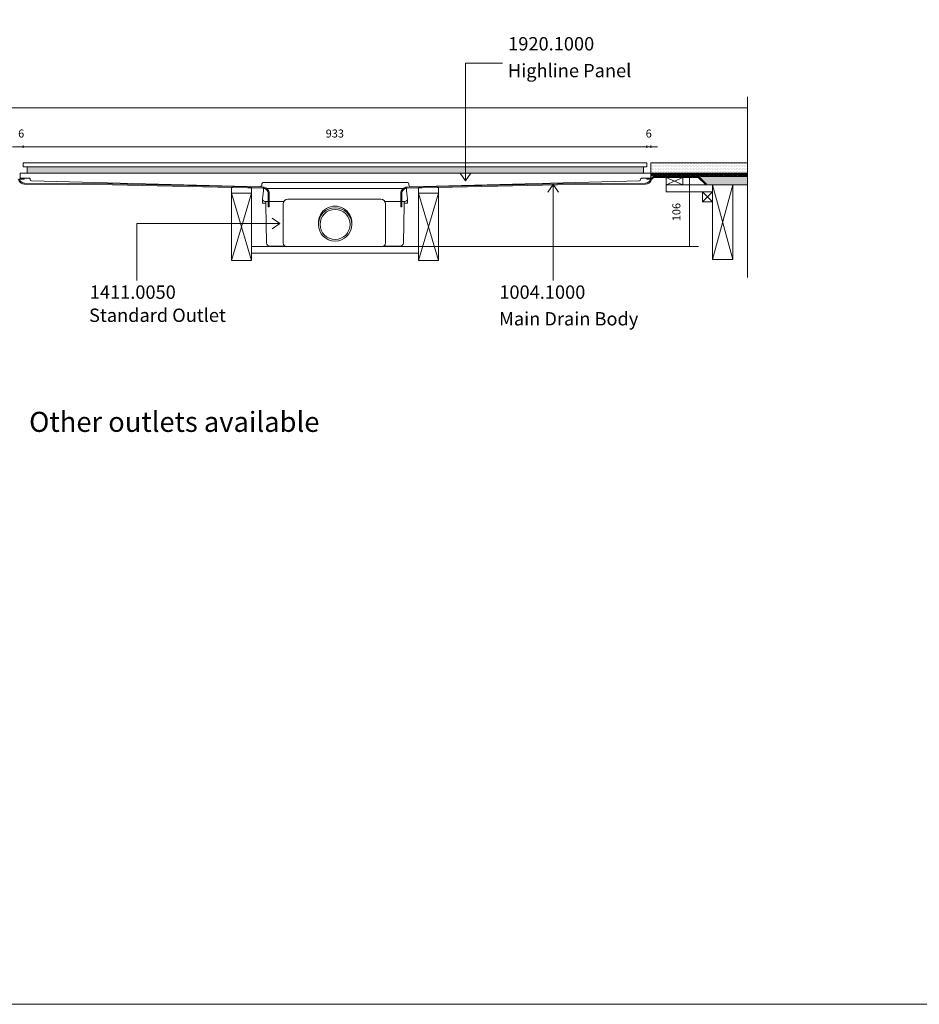
# Model space of a CAD drawing. Units: millimetres. Extents: x 5 to 2105, y 4 to 1488.
# Drawn here: x 382 to 1055, y 4 to 740 of the extents above; entities that cross this region are included whole.
import ezdxf

# ---------------------------------------------------------------- set-up
doc = ezdxf.new("R2010")
doc.units = ezdxf.units.MM
for name, color, linetype in [('PDF_0', 7, 'Continuous'), ('PDF_A52-A--', 7, 'Continuous'), ('PDF_Dimensions', 7, 'Continuous'), ('PDF_hatch', 7, 'Continuous'), ('PDF_Text', 7, 'Continuous')]:
    doc.layers.add(name, color=color, linetype=linetype)
doc.layers.add('PDF_A52-S--', color=7, linetype='Continuous', true_color=0x005f7f)
doc.layers.add('PDF_A52-S-H', color=7, linetype='Continuous', true_color=0x005f7f)
doc.styles.add('PDF Arial', font='arial.ttf')
doc.styles.add('PDF Calibri', font='calibri.ttf')
doc.styles.add('PDF Calibri Bold', font='calibrib.ttf')

msp = doc.modelspace()

# ---------------------------------------------------------------- linework, layer by layer
at = {"layer": 'PDF_0', "lineweight": 15}
for points in [[(2105.14, 1488.48), (2105.14, 3.55), (5.2, 3.55), (5.2, 1488.48)], [(384.79, 633.09), (851.27, 633.09), (851.27, 630.11), (384.79, 630.11)], [(387.77, 630.11), (387.77, 625.48), (848.88, 625.48), (848.88, 630.11)], [(851.22, 621.54), (852.23, 621.54), (853.19, 621.54), (854.2, 621.54), (854.2, 620.8), (853.19, 620.8), (852.23, 620.8), (851.22, 620.8)], [(865.74, 616.7), (878.25, 616.7), (878.25, 622.24), (865.74, 622.24)], [(893.04, 603.99), (900.54, 603.99), (900.54, 611.49), (893.04, 611.49)], [(900.54, 616.7), (915.54, 616.7), (915.54, 560.84), (900.54, 560.84)], [(555.52, 610.53), (540.52, 610.53), (540.52, 559.94), (555.52, 559.94)], [(680.49, 610.53), (695.5, 610.53), (695.5, 559.94), (680.49, 559.94)]]:
    msp.add_lwpolyline(points, close=True, dxfattribs=at)
at = {"layer": 'PDF_0', "lineweight": 5}
for points in [[(743.38, 707.68), (715.66, 707.68), (715.66, 619.63), (711.62, 625.48)], [(715.66, 619.63), (719.65, 625.48)], [(781.31, 545.09), (781.31, 617.02), (777.27, 611.17)], [(781.31, 617.02), (785.3, 611.17)], [(469.76, 545.09), (469.76, 587.76), (576.8, 587.76), (570.95, 591.8)], [(576.8, 587.76), (570.95, 583.77)]]:
    msp.add_lwpolyline(points, dxfattribs=at)
at = {"layer": 'PDF_0', "lineweight": 15}
for points in [[(926.66, 682.51), (926.66, 547.27)], [(309.41, 674.27), (926.66, 674.27)], [(926.66, 623.46), (854.25, 623.46), (854.25, 633.09), (926.66, 633.09)], [(382.45, 621.54), (383.46, 621.54), (384.48, 621.54), (385.49, 621.54), (385.49, 620.8), (384.48, 620.8), (383.46, 620.8), (382.45, 620.8), (382.45, 621.54), (382.45, 622.02), (382.45, 625.48), (854.2, 625.48), (854.2, 622.02), (854.2, 621.54)], [(854.25, 625.48), (926.66, 625.48)], [(854.25, 623.73), (855.53, 623.73), (855.53, 624.47), (856.54, 624.47), (856.54, 623.73), (859.04, 623.73), (859.04, 624.47), (860.05, 624.47), (860.05, 623.73), (862.5, 623.73), (862.5, 624.47), (863.51, 624.47), (863.51, 623.73), (866.01, 623.73), (866.01, 624.47), (867.02, 624.47), (867.02, 623.73), (869.52, 623.73), (869.52, 624.47), (870.53, 624.47), (870.53, 623.73), (873.03, 623.73), (873.03, 624.47), (874.04, 624.47), (874.04, 623.73), (876.54, 623.73), (876.54, 624.47), (877.5, 624.47), (877.5, 623.73), (880, 623.73), (880, 624.47), (881.01, 624.47), (881.01, 623.73), (883.51, 623.73), (883.51, 624.47), (884.52, 624.47), (884.52, 623.73), (887.02, 623.73), (887.02, 624.47), (888.04, 624.47), (888.04, 623.73), (890.54, 623.73), (890.54, 624.47), (891.55, 624.47), (891.55, 623.73), (894.05, 623.73), (894.05, 624.47), (895, 624.47), (895, 623.73), (897.51, 623.73), (897.51, 624.47), (898.52, 624.47), (898.52, 623.73), (901.02, 623.73), (901.02, 624.47), (902.03, 624.47), (902.03, 623.73), (904.53, 623.73), (904.53, 624.47), (905.54, 624.47), (905.54, 623.73), (908.04, 623.73), (908.04, 624.47), (909.05, 624.47), (909.05, 623.73), (911.55, 623.73), (911.55, 624.47), (912.51, 624.47), (912.51, 623.73), (915.01, 623.73), (915.01, 624.47), (916.02, 624.47), (916.02, 623.73), (918.52, 623.73), (918.52, 624.47), (919.53, 624.47), (919.53, 623.73), (922.03, 623.73), (922.03, 624.47), (923.04, 624.47), (923.04, 623.73), (925.54, 623.73), (925.54, 624.47), (926.5, 624.47), (926.5, 623.73), (926.66, 623.73)], [(856.65, 623.46), (856.65, 622.87)], [(864.15, 623.46), (864.15, 622.98)], [(865.74, 622.24), (878.25, 616.7)], [(878.25, 622.24), (865.74, 616.7), (900.54, 616.7), (900.54, 611.49), (865.74, 611.49), (865.74, 616.7)], [(871.65, 623.46), (871.65, 622.98)], [(879.15, 623.46), (879.15, 622.98)], [(886.65, 623.46), (886.65, 622.98)], [(891.39, 622.98), (926.66, 622.98)], [(894.15, 623.46), (894.15, 622.98)], [(901.65, 623.46), (901.65, 622.98)], [(909.16, 623.46), (909.16, 622.98)], [(916.66, 623.46), (916.66, 622.98)], [(924.16, 623.46), (924.16, 622.98)], [(555.52, 559.94), (540.52, 610.53), (540.52, 614.68), (555.57, 614.36), (555.52, 610.53), (540.52, 559.94)], [(680.49, 559.94), (695.5, 610.53), (695.5, 614.68), (680.49, 614.36), (680.49, 610.53), (695.5, 559.94)], [(893.04, 611.49), (900.54, 603.99)], [(900.54, 611.49), (893.04, 603.99)], [(900.54, 560.84), (915.54, 616.7), (926.66, 616.7)], [(915.54, 560.84), (900.54, 616.7)], [(555.52, 570.52), (680.49, 570.52)], [(555.52, 565.52), (680.49, 565.52)]]:
    msp.add_lwpolyline(points, dxfattribs=at)
for points in [[(385.49, 621.54), (389.5, 621.54, -0.414223), (389.96, 621.01), (389.96, 620.59, 0.406546), (390.97, 619.63)], [(390.91, 619.58), (561.8, 615.11, 0.421905), (563.34, 616.6), (563.34, 617.5, -0.414195), (564.35, 618.46), (672.35, 618.46, -0.414195), (673.31, 617.5), (673.31, 616.6, 0.421905), (674.92, 615.11)], [(674.85, 615.11), (845.74, 619.63, 0.406556), (846.7, 620.59), (846.75, 621.04, -0.414242), (847.23, 621.54), (851.22, 621.54)]]:
    msp.add_lwpolyline(points, format="xyb", dxfattribs=at)
at = {"layer": 'PDF_0', "transparency": 33554559}
for points in [[(864.15, 623.46), (856.65, 623.46), (864.15, 622.98)], [(856.65, 623.46), (864.15, 622.98), (856.65, 622.98)], [(856.65, 622.98), (856.65, 622.93), (857.12, 622.93)], [(856.65, 622.98), (857.6, 622.98), (857.12, 622.93)], [(856.65, 622.93), (857.12, 622.93), (856.65, 622.87)], [(879.15, 623.46), (871.65, 623.46), (879.15, 622.98)], [(871.65, 623.46), (879.15, 622.98), (871.65, 622.98)], [(894.15, 623.46), (886.65, 623.46), (894.15, 622.98)], [(886.65, 623.46), (894.15, 622.98), (886.65, 622.98)], [(909.16, 623.46), (901.65, 623.46), (909.16, 622.98)], [(901.65, 623.46), (909.16, 622.98), (901.65, 622.98)], [(924.16, 623.46), (916.66, 623.46), (924.16, 622.98)], [(916.66, 623.46), (924.16, 622.98), (916.66, 622.98)]]:
    msp.add_solid(points, dxfattribs=at)
at = {"layer": 'PDF_0', "color": 9, "true_color": 0xc6c7ca, "transparency": 33554559}
for points in [[(926.66, 622.98), (890.16, 622.98), (926.66, 617.24)], [(890.16, 622.98), (926.66, 617.24), (895.91, 617.24)], [(895.91, 617.24), (926.66, 616.7), (895.38, 616.7)], [(926.66, 617.24), (895.91, 617.24), (926.66, 616.7)]]:
    msp.add_solid(points, dxfattribs=at)
at = {"layer": 'PDF_A52-A--', "lineweight": 15}
for points in [[(669.64, 604.25), (669.64, 602.82), (672.14, 602.82), (672.25, 605.8), (672.3, 606.12), (671.45, 612.13), (671.41, 613.68, 0.202109), (671.02, 613.83), (564.99, 613.83, 0.202109), (564.62, 613.67), (564.57, 612.13), (563.71, 606.12), (563.77, 605.8), (563.87, 602.82), (566.37, 602.82)], [(563.75, 605.8, 0.313953), (565.63, 604.25), (579.25, 604.25), (579.78, 604.25)], [(652.24, 605.9), (582.79, 605.9, 0.414209), (579.25, 602.34), (579.3, 573.05, 0.41422), (581.75, 570.52), (653.25, 570.52, 0.41422), (655.75, 573.02), (655.75, 602.34, 0.414209), (652.24, 605.9)], [(672.32, 605.8, -0.314665), (670.33, 604.25), (656.76, 604.25), (655.22, 604.25)], [(566.21, 602.82), (566.21, 601.59), (566.48, 587.44), (566.8, 573.29, 0.408431), (569.3, 570.84), (580.58, 570.84)], [(654.42, 570.84), (666.71, 570.84, 0.408431), (669.21, 573.29), (669.48, 587.44), (669.8, 601.59), (669.8, 602.82)]]:
    msp.add_lwpolyline(points, format="xyb", dxfattribs=at)
msp.add_lwpolyline([(566.37, 602.82), (566.37, 604.25)], close=True, dxfattribs=at)
for radius in [12.48, 11.25]:
    msp.add_circle((618.06, 587.04), radius, dxfattribs=at)
msp.add_arc((618.06, 588.27), 12.48, 357.17076, 182.86782, dxfattribs=at)
at = {"layer": 'PDF_A52-S--', "lineweight": 13}
msp.add_lwpolyline([(381, 620.88, 0.335841), (385.75, 617.24), (451.51, 616.7), (564.09, 614.15), (564.88, 614.04), (565.58, 613.83), (566.27, 613.46), (566.85, 612.93), (567.38, 612.34), (567.7, 611.65), (567.97, 610.9), (568.02, 610.16), (568.02, 600.21), (568.77, 600.21), (568.77, 610.16), (568.66, 611.06), (568.4, 611.97), (567.97, 612.77), (567.44, 613.46), (566.69, 614.04), (565.9, 614.52), (565.04, 614.79), (564.09, 614.89), (451.51, 617.45), (385.75, 617.98, -0.342868), (381.7, 621.18, 0.261933)], format="xyb", dxfattribs=at)
msp.add_lwpolyline([(855.12, 620.88, -0.252967), (857.6, 622.24), (889.84, 622.24), (895.38, 616.7), (895.91, 617.24), (890.16, 622.98), (857.6, 622.98, 0.261935), (854.42, 621.18, -0.342868), (850.26, 617.98), (784.56, 617.45), (671.93, 614.89), (671.02, 614.79), (670.17, 614.52), (669.32, 614.04), (668.63, 613.46), (668.04, 612.77), (667.62, 611.97), (667.35, 611.06), (667.3, 610.16), (667.3, 600.21), (668.04, 600.21), (668.04, 610.16), (668.1, 610.9), (668.31, 611.65), (668.68, 612.34), (669.16, 612.93), (669.75, 613.46), (670.44, 613.83), (671.18, 614.04), (671.98, 614.15), (784.56, 616.7), (850.26, 617.24, 0.335846)], format="xyb", close=True, dxfattribs=at)
at = {"layer": 'PDF_A52-S-H', "lineweight": 13}
msp.add_lwpolyline([(867.13, 622.98), (857.98, 622.98)], dxfattribs=at)
at = {"layer": 'PDF_Dimensions', "lineweight": 13}
for points in [[(376.76, 645.17), (381.76, 645.17), (384.79, 645.17), (389.8, 645.17)], [(851.27, 645.17), (384.79, 645.17)], [(859.25, 645.17), (854.25, 645.17), (851.27, 645.17), (846.27, 645.17)], [(854.25, 644.21), (854.25, 646.18)], [(882.29, 622.98), (884.31, 622.98)], [(883.3, 622.98), (883.3, 570.52)], [(680.49, 570.52), (890, 570.52)], [(882.29, 570.52), (884.31, 570.52)]]:
    msp.add_lwpolyline(points, dxfattribs=at)
for points in [[(384.79, 646.18), (384.79, 644.21)], [(851.27, 646.18), (851.27, 644.21)]]:
    msp.add_lwpolyline(points, close=True, dxfattribs=at)
at = {"layer": 'PDF_hatch', "lineweight": 9}
for points in [[(854.78, 631.28), (854.78, 631.28)], [(854.78, 629.1), (854.78, 629.1)], [(854.78, 626.92), (854.78, 626.92)], [(855.32, 632.4), (855.32, 632.4)], [(855.32, 630.22), (855.32, 630.22)], [(855.32, 628.04), (855.32, 628.04)], [(855.85, 631.28), (855.85, 631.28)], [(855.85, 629.1), (855.85, 629.1)], [(855.85, 626.92), (855.85, 626.92)], [(856.38, 632.4), (856.38, 632.4)], [(856.38, 630.22), (856.38, 630.22)], [(856.38, 628.04), (856.38, 628.04)], [(856.96, 631.28), (856.96, 631.28)], [(856.96, 629.1), (856.96, 629.1)], [(856.96, 626.92), (856.96, 626.92)], [(857.5, 632.4), (857.5, 632.4)], [(857.5, 630.22), (857.5, 630.22)], [(857.5, 628.04), (857.5, 628.04)], [(858.03, 631.28), (858.03, 631.28)], [(858.03, 629.1), (858.03, 629.1)], [(858.03, 626.92), (858.03, 626.92)], [(858.56, 632.4), (858.56, 632.4)], [(858.56, 630.22), (858.56, 630.22)], [(858.56, 628.04), (858.56, 628.04)], [(859.15, 631.28), (859.15, 631.28)], [(859.15, 629.1), (859.15, 629.1)], [(859.15, 626.92), (859.15, 626.92)], [(859.68, 632.4), (859.68, 632.4)], [(859.68, 630.22), (859.68, 630.22)], [(859.68, 628.04), (859.68, 628.04)], [(860.21, 631.28), (860.21, 631.28)], [(860.21, 629.1), (860.21, 629.1)], [(860.21, 626.92), (860.21, 626.92)], [(860.8, 632.4), (860.8, 632.4)], [(860.8, 630.22), (860.8, 630.22)], [(860.8, 628.04), (860.8, 628.04)], [(861.33, 631.28), (861.33, 631.28)], [(861.33, 629.1), (861.33, 629.1)], [(861.33, 626.92), (861.33, 626.92)], [(861.86, 632.4), (861.86, 632.4)], [(861.86, 630.22), (861.86, 630.22)], [(861.86, 628.04), (861.86, 628.04)], [(862.39, 631.28), (862.39, 631.28)], [(862.39, 629.1), (862.39, 629.1)], [(862.39, 626.92), (862.39, 626.92)], [(862.98, 632.4), (862.98, 632.4)], [(862.98, 630.22), (862.98, 630.22)], [(862.98, 628.04), (862.98, 628.04)], [(863.51, 631.28), (863.51, 631.28)], [(863.51, 629.1), (863.51, 629.1)], [(863.51, 626.92), (863.51, 626.92)], [(864.04, 632.4), (864.04, 632.4)], [(864.04, 630.22), (864.04, 630.22)], [(864.04, 628.04), (864.04, 628.04)], [(864.63, 631.28), (864.63, 631.28)], [(864.63, 629.1), (864.63, 629.1)], [(864.63, 626.92), (864.63, 626.92)], [(865.16, 632.4), (865.16, 632.4)], [(865.16, 630.22), (865.16, 630.22)], [(865.16, 628.04), (865.16, 628.04)], [(865.69, 631.28), (865.69, 631.28)], [(865.69, 629.1), (865.69, 629.1)], [(865.69, 626.92), (865.69, 626.92)], [(866.22, 632.4), (866.22, 632.4)], [(866.22, 630.22), (866.22, 630.22)], [(866.22, 628.04), (866.22, 628.04)], [(866.81, 631.28), (866.81, 631.28)], [(866.81, 629.1), (866.81, 629.1)], [(866.81, 626.92), (866.81, 626.92)], [(867.34, 632.4), (867.34, 632.4)], [(867.34, 630.22), (867.34, 630.22)], [(867.34, 628.04), (867.34, 628.04)], [(867.87, 631.28), (867.87, 631.28)], [(867.87, 629.1), (867.87, 629.1)], [(867.87, 626.92), (867.87, 626.92)], [(868.4, 632.4), (868.4, 632.4)], [(868.4, 630.22), (868.4, 630.22)], [(868.4, 628.04), (868.4, 628.04)], [(868.99, 631.28), (868.99, 631.28)], [(868.99, 629.1), (868.99, 629.1)], [(868.99, 626.92), (868.99, 626.92)], [(869.52, 632.4), (869.52, 632.4)], [(869.52, 630.22), (869.52, 630.22)], [(869.52, 628.04), (869.52, 628.04)], [(870.05, 631.28), (870.05, 631.28)], [(870.05, 629.1), (870.05, 629.1)], [(870.05, 626.92), (870.05, 626.92)], [(870.64, 632.4), (870.64, 632.4)], [(870.64, 630.22), (870.64, 630.22)], [(870.64, 628.04), (870.64, 628.04)], [(871.17, 631.28), (871.17, 631.28)], [(871.17, 629.1), (871.17, 629.1)], [(871.17, 626.92), (871.17, 626.92)], [(871.7, 632.4), (871.7, 632.4)], [(871.7, 630.22), (871.7, 630.22)], [(871.7, 628.04), (871.7, 628.04)], [(872.23, 631.28), (872.23, 631.28)], [(872.23, 629.1), (872.23, 629.1)], [(872.23, 626.92), (872.23, 626.92)], [(872.82, 632.4), (872.82, 632.4)], [(872.82, 630.22), (872.82, 630.22)], [(872.82, 628.04), (872.82, 628.04)], [(873.35, 631.28), (873.35, 631.28)], [(873.35, 629.1), (873.35, 629.1)], [(873.35, 626.92), (873.35, 626.92)], [(873.88, 632.4), (873.88, 632.4)], [(873.88, 630.22), (873.88, 630.22)], [(873.88, 628.04), (873.88, 628.04)], [(874.47, 631.28), (874.47, 631.28)], [(874.47, 629.1), (874.47, 629.1)], [(874.47, 626.92), (874.47, 626.92)], [(875, 632.4), (875, 632.4)], [(875, 630.22), (875, 630.22)], [(875, 628.04), (875, 628.04)], [(875.53, 631.28), (875.53, 631.28)], [(875.53, 629.1), (875.53, 629.1)], [(875.53, 626.92), (875.53, 626.92)], [(876.06, 632.4), (876.06, 632.4)], [(876.06, 630.22), (876.06, 630.22)], [(876.06, 628.04), (876.06, 628.04)], [(876.65, 631.28), (876.65, 631.28)], [(876.65, 629.1), (876.65, 629.1)], [(876.65, 626.92), (876.65, 626.92)], [(877.18, 632.4), (877.18, 632.4)], [(877.18, 630.22), (877.18, 630.22)], [(877.18, 628.04), (877.18, 628.04)], [(877.71, 631.28), (877.71, 631.28)], [(877.71, 629.1), (877.71, 629.1)], [(877.71, 626.92), (877.71, 626.92)], [(878.3, 632.4), (878.3, 632.4)], [(878.3, 630.22), (878.3, 630.22)], [(878.3, 628.04), (878.3, 628.04)], [(878.83, 631.28), (878.83, 631.28)], [(878.83, 629.1), (878.83, 629.1)], [(878.83, 626.92), (878.83, 626.92)], [(879.36, 632.4), (879.36, 632.4)], [(879.36, 630.22), (879.36, 630.22)], [(879.36, 628.04), (879.36, 628.04)], [(879.9, 631.28), (879.9, 631.28)], [(879.9, 629.1), (879.9, 629.1)], [(879.9, 626.92), (879.9, 626.92)], [(880.48, 632.4), (880.48, 632.4)], [(880.48, 630.22), (880.48, 630.22)], [(880.48, 628.04), (880.48, 628.04)], [(881.01, 631.28), (881.01, 631.28)], [(881.01, 629.1), (881.01, 629.1)], [(881.01, 626.92), (881.01, 626.92)], [(881.54, 632.4), (881.54, 632.4)], [(881.54, 630.22), (881.54, 630.22)], [(881.54, 628.04), (881.54, 628.04)], [(882.08, 631.28), (882.08, 631.28)], [(882.08, 629.1), (882.08, 629.1)], [(882.08, 626.92), (882.08, 626.92)], [(882.66, 632.4), (882.66, 632.4)], [(882.66, 630.22), (882.66, 630.22)], [(882.66, 628.04), (882.66, 628.04)], [(883.19, 631.28), (883.19, 631.28)], [(883.19, 629.1), (883.19, 629.1)], [(883.19, 626.92), (883.19, 626.92)], [(883.73, 632.4), (883.73, 632.4)], [(883.73, 630.22), (883.73, 630.22)], [(883.73, 628.04), (883.73, 628.04)], [(884.31, 631.28), (884.31, 631.28)], [(884.31, 629.1), (884.31, 629.1)], [(884.31, 626.92), (884.31, 626.92)], [(884.84, 632.4), (884.84, 632.4)], [(884.84, 630.22), (884.84, 630.22)], [(884.84, 628.04), (884.84, 628.04)], [(885.37, 631.28), (885.37, 631.28)], [(885.37, 629.1), (885.37, 629.1)], [(885.37, 626.92), (885.37, 626.92)], [(885.91, 632.4), (885.91, 632.4)], [(885.91, 630.22), (885.91, 630.22)], [(885.91, 628.04), (885.91, 628.04)], [(886.49, 631.28), (886.49, 631.28)], [(886.49, 629.1), (886.49, 629.1)], [(886.49, 626.92), (886.49, 626.92)], [(887.02, 632.4), (887.02, 632.4)], [(887.02, 630.22), (887.02, 630.22)], [(887.02, 628.04), (887.02, 628.04)], [(887.56, 631.28), (887.56, 631.28)], [(887.56, 629.1), (887.56, 629.1)], [(887.56, 626.92), (887.56, 626.92)], [(888.14, 632.4), (888.14, 632.4)], [(888.14, 630.22), (888.14, 630.22)], [(888.14, 628.04), (888.14, 628.04)], [(888.67, 631.28), (888.67, 631.28)], [(888.67, 629.1), (888.67, 629.1)], [(888.67, 626.92), (888.67, 626.92)], [(889.21, 632.4), (889.21, 632.4)], [(889.21, 630.22), (889.21, 630.22)], [(889.21, 628.04), (889.21, 628.04)], [(889.74, 631.28), (889.74, 631.28)], [(889.74, 629.1), (889.74, 629.1)], [(889.74, 626.92), (889.74, 626.92)], [(890.32, 632.4), (890.32, 632.4)], [(890.32, 630.22), (890.32, 630.22)], [(890.32, 628.04), (890.32, 628.04)], [(890.85, 631.28), (890.85, 631.28)], [(890.85, 629.1), (890.85, 629.1)], [(890.85, 626.92), (890.85, 626.92)], [(891.39, 632.4), (891.39, 632.4)], [(891.39, 630.22), (891.39, 630.22)], [(891.39, 628.04), (891.39, 628.04)], [(891.92, 631.28), (891.92, 631.28)], [(891.92, 629.1), (891.92, 629.1)], [(891.92, 626.92), (891.92, 626.92)], [(892.5, 632.4), (892.5, 632.4)], [(892.5, 630.22), (892.5, 630.22)], [(892.5, 628.04), (892.5, 628.04)], [(893.04, 631.28), (893.04, 631.28)], [(893.04, 629.1), (893.04, 629.1)], [(893.04, 626.92), (893.04, 626.92)], [(893.57, 632.4), (893.57, 632.4)], [(893.57, 630.22), (893.57, 630.22)], [(893.57, 628.04), (893.57, 628.04)], [(894.15, 631.28), (894.15, 631.28)], [(894.15, 629.1), (894.15, 629.1)], [(894.15, 626.92), (894.15, 626.92)], [(894.69, 632.4), (894.69, 632.4)], [(894.69, 630.22), (894.69, 630.22)], [(894.69, 628.04), (894.69, 628.04)], [(895.22, 631.28), (895.22, 631.28)], [(895.22, 629.1), (895.22, 629.1)], [(895.22, 626.92), (895.22, 626.92)], [(895.75, 632.4), (895.75, 632.4)], [(895.75, 630.22), (895.75, 630.22)], [(895.75, 628.04), (895.75, 628.04)], [(896.33, 631.28), (896.33, 631.28)], [(896.33, 629.1), (896.33, 629.1)], [(896.33, 626.92), (896.33, 626.92)], [(896.87, 632.4), (896.87, 632.4)], [(896.87, 630.22), (896.87, 630.22)], [(896.87, 628.04), (896.87, 628.04)], [(897.4, 631.28), (897.4, 631.28)], [(897.4, 629.1), (897.4, 629.1)], [(897.4, 626.92), (897.4, 626.92)], [(897.98, 632.4), (897.98, 632.4)], [(897.98, 630.22), (897.98, 630.22)], [(897.98, 628.04), (897.98, 628.04)], [(898.52, 631.28), (898.52, 631.28)], [(898.52, 629.1), (898.52, 629.1)], [(898.52, 626.92), (898.52, 626.92)], [(899.05, 632.4), (899.05, 632.4)], [(899.05, 630.22), (899.05, 630.22)], [(899.05, 628.04), (899.05, 628.04)], [(899.58, 631.28), (899.58, 631.28)], [(899.58, 629.1), (899.58, 629.1)], [(899.58, 626.92), (899.58, 626.92)], [(900.17, 632.4), (900.17, 632.4)], [(900.17, 630.22), (900.17, 630.22)], [(900.17, 628.04), (900.17, 628.04)], [(900.7, 631.28), (900.7, 631.28)], [(900.7, 629.1), (900.7, 629.1)], [(900.7, 626.92), (900.7, 626.92)], [(901.23, 632.4), (901.23, 632.4)], [(901.23, 630.22), (901.23, 630.22)], [(901.23, 628.04), (901.23, 628.04)], [(901.81, 631.28), (901.81, 631.28)], [(901.81, 629.1), (901.81, 629.1)], [(901.81, 626.92), (901.81, 626.92)], [(902.35, 632.4), (902.35, 632.4)], [(902.35, 630.22), (902.35, 630.22)], [(902.35, 628.04), (902.35, 628.04)], [(902.88, 631.28), (902.88, 631.28)], [(902.88, 629.1), (902.88, 629.1)], [(902.88, 626.92), (902.88, 626.92)], [(903.41, 632.4), (903.41, 632.4)], [(903.41, 630.22), (903.41, 630.22)], [(903.41, 628.04), (903.41, 628.04)], [(904, 631.28), (904, 631.28)], [(904, 629.1), (904, 629.1)], [(904, 626.92), (904, 626.92)], [(904.53, 632.4), (904.53, 632.4)], [(904.53, 630.22), (904.53, 630.22)], [(904.53, 628.04), (904.53, 628.04)], [(905.06, 631.28), (905.06, 631.28)], [(905.06, 629.1), (905.06, 629.1)], [(905.06, 626.92), (905.06, 626.92)], [(905.59, 632.4), (905.59, 632.4)], [(905.59, 630.22), (905.59, 630.22)], [(905.59, 628.04), (905.59, 628.04)], [(906.18, 631.28), (906.18, 631.28)], [(906.18, 629.1), (906.18, 629.1)], [(906.18, 626.92), (906.18, 626.92)], [(906.71, 632.4), (906.71, 632.4)], [(906.71, 630.22), (906.71, 630.22)], [(906.71, 628.04), (906.71, 628.04)], [(907.24, 631.28), (907.24, 631.28)], [(907.24, 629.1), (907.24, 629.1)], [(907.24, 626.92), (907.24, 626.92)], [(907.83, 632.4), (907.83, 632.4)], [(907.83, 630.22), (907.83, 630.22)], [(907.83, 628.04), (907.83, 628.04)], [(908.36, 631.28), (908.36, 631.28)], [(908.36, 629.1), (908.36, 629.1)], [(908.36, 626.92), (908.36, 626.92)], [(908.89, 632.4), (908.89, 632.4)], [(908.89, 630.22), (908.89, 630.22)], [(908.89, 628.04), (908.89, 628.04)], [(909.42, 631.28), (909.42, 631.28)], [(909.42, 629.1), (909.42, 629.1)], [(909.42, 626.92), (909.42, 626.92)], [(910.01, 632.4), (910.01, 632.4)], [(910.01, 630.22), (910.01, 630.22)], [(910.01, 628.04), (910.01, 628.04)], [(910.54, 631.28), (910.54, 631.28)], [(910.54, 629.1), (910.54, 629.1)], [(910.54, 626.92), (910.54, 626.92)], [(911.07, 632.4), (911.07, 632.4)], [(911.07, 630.22), (911.07, 630.22)], [(911.07, 628.04), (911.07, 628.04)], [(911.66, 631.28), (911.66, 631.28)], [(911.66, 629.1), (911.66, 629.1)], [(911.66, 626.92), (911.66, 626.92)], [(912.19, 632.4), (912.19, 632.4)], [(912.19, 630.22), (912.19, 630.22)], [(912.19, 628.04), (912.19, 628.04)], [(912.72, 631.28), (912.72, 631.28)], [(912.72, 629.1), (912.72, 629.1)], [(912.72, 626.92), (912.72, 626.92)], [(913.25, 632.4), (913.25, 632.4)], [(913.25, 630.22), (913.25, 630.22)], [(913.25, 628.04), (913.25, 628.04)], [(913.84, 631.28), (913.84, 631.28)], [(913.84, 629.1), (913.84, 629.1)], [(913.84, 626.92), (913.84, 626.92)], [(914.37, 632.4), (914.37, 632.4)], [(914.37, 630.22), (914.37, 630.22)], [(914.37, 628.04), (914.37, 628.04)], [(914.9, 631.28), (914.9, 631.28)], [(914.9, 629.1), (914.9, 629.1)], [(914.9, 626.92), (914.9, 626.92)], [(915.43, 632.4), (915.43, 632.4)], [(915.43, 630.22), (915.43, 630.22)], [(915.43, 628.04), (915.43, 628.04)], [(916.02, 631.28), (916.02, 631.28)], [(916.02, 629.1), (916.02, 629.1)], [(916.02, 626.92), (916.02, 626.92)], [(916.55, 632.4), (916.55, 632.4)], [(916.55, 630.22), (916.55, 630.22)], [(916.55, 628.04), (916.55, 628.04)], [(917.08, 631.28), (917.08, 631.28)], [(917.08, 629.1), (917.08, 629.1)], [(917.08, 626.92), (917.08, 626.92)], [(917.67, 632.4), (917.67, 632.4)], [(917.67, 630.22), (917.67, 630.22)], [(917.67, 628.04), (917.67, 628.04)], [(918.2, 631.28), (918.2, 631.28)], [(918.2, 629.1), (918.2, 629.1)], [(918.2, 626.92), (918.2, 626.92)], [(918.73, 632.4), (918.73, 632.4)], [(918.73, 630.22), (918.73, 630.22)], [(918.73, 628.04), (918.73, 628.04)], [(919.26, 631.28), (919.26, 631.28)], [(919.26, 629.1), (919.26, 629.1)], [(919.26, 626.92), (919.26, 626.92)], [(919.85, 632.4), (919.85, 632.4)], [(919.85, 630.22), (919.85, 630.22)], [(919.85, 628.04), (919.85, 628.04)], [(920.38, 631.28), (920.38, 631.28)], [(920.38, 629.1), (920.38, 629.1)], [(920.38, 626.92), (920.38, 626.92)], [(920.91, 632.4), (920.91, 632.4)], [(920.91, 630.22), (920.91, 630.22)], [(920.91, 628.04), (920.91, 628.04)], [(921.5, 631.28), (921.5, 631.28)], [(921.5, 629.1), (921.5, 629.1)], [(921.5, 626.92), (921.5, 626.92)], [(922.03, 632.4), (922.03, 632.4)], [(922.03, 630.22), (922.03, 630.22)], [(922.03, 628.04), (922.03, 628.04)], [(922.56, 631.28), (922.56, 631.28)], [(922.56, 629.1), (922.56, 629.1)], [(922.56, 626.92), (922.56, 626.92)], [(923.1, 632.4), (923.1, 632.4)], [(923.1, 630.22), (923.1, 630.22)], [(923.1, 628.04), (923.1, 628.04)], [(923.68, 631.28), (923.68, 631.28)], [(923.68, 629.1), (923.68, 629.1)], [(923.68, 626.92), (923.68, 626.92)], [(924.21, 632.4), (924.21, 632.4)], [(924.21, 630.22), (924.21, 630.22)], [(924.21, 628.04), (924.21, 628.04)], [(924.74, 631.28), (924.74, 631.28)], [(924.74, 629.1), (924.74, 629.1)], [(924.74, 626.92), (924.74, 626.92)], [(925.33, 632.4), (925.33, 632.4)], [(925.33, 630.22), (925.33, 630.22)], [(925.33, 628.04), (925.33, 628.04)], [(925.86, 631.28), (925.86, 631.28)], [(925.86, 629.1), (925.86, 629.1)], [(925.86, 626.92), (925.86, 626.92)], [(926.39, 632.4), (926.39, 632.4)], [(926.39, 630.22), (926.39, 630.22)], [(926.39, 628.04), (926.39, 628.04)], [(854.25, 624.9), (854.84, 625.48)], [(854.25, 623.99), (855.74, 625.48)], [(854.89, 623.73), (855.53, 624.36)], [(855.32, 625.85), (855.32, 625.85)], [(855.63, 624.47), (856.65, 625.48)], [(856.38, 625.85), (856.38, 625.85)], [(856.54, 624.47), (857.5, 625.48)], [(856.65, 623.73), (858.4, 625.48)], [(857.5, 625.85), (857.5, 625.85)], [(857.55, 623.73), (859.31, 625.48)], [(858.4, 623.73), (859.04, 624.31)], [(858.56, 625.85), (858.56, 625.85)], [(859.15, 624.47), (860.16, 625.48)], [(859.68, 625.85), (859.68, 625.85)], [(860.05, 624.47), (861.06, 625.48)], [(860.16, 623.73), (861.91, 625.48)], [(860.8, 625.85), (860.8, 625.85)], [(861.06, 623.73), (862.82, 625.48)], [(861.86, 625.85), (861.86, 625.85)], [(861.97, 623.73), (862.5, 624.31)], [(862.71, 624.47), (863.72, 625.48)], [(862.98, 625.85), (862.98, 625.85)], [(863.51, 624.42), (864.57, 625.48)], [(863.72, 623.73), (865.48, 625.48)], [(864.04, 625.85), (864.04, 625.85)], [(864.63, 623.73), (866.33, 625.48)], [(865.16, 625.85), (865.16, 625.85)], [(865.48, 623.73), (866.01, 624.26)], [(866.22, 625.85), (866.22, 625.85)], [(866.22, 624.47), (867.23, 625.48)], [(867.02, 624.36), (868.14, 625.48)], [(867.23, 623.73), (868.99, 625.48)], [(867.34, 625.85), (867.34, 625.85)], [(868.14, 623.73), (869.89, 625.48)], [(868.4, 625.85), (868.4, 625.85)], [(869.04, 623.73), (869.52, 624.2)], [(869.52, 625.85), (869.52, 625.85)], [(869.79, 624.47), (870.8, 625.48)], [(870.53, 624.36), (871.65, 625.48)], [(870.64, 625.85), (870.64, 625.85)], [(870.8, 623.73), (872.55, 625.48)], [(871.65, 623.73), (873.4, 625.48)], [(871.7, 625.85), (871.7, 625.85)], [(872.55, 623.73), (873.03, 624.2)], [(872.82, 625.85), (872.82, 625.85)], [(873.3, 624.47), (874.31, 625.48)], [(873.88, 625.85), (873.88, 625.85)], [(874.04, 624.31), (875.21, 625.48)], [(874.31, 623.73), (876.06, 625.48)], [(875, 625.85), (875, 625.85)], [(875.21, 623.73), (876.97, 625.48)], [(876.06, 625.85), (876.06, 625.85)], [(876.12, 623.73), (876.54, 624.15)], [(876.86, 624.47), (877.82, 625.48)], [(877.18, 625.85), (877.18, 625.85)], [(877.5, 624.26), (878.72, 625.48)], [(877.87, 623.73), (879.63, 625.48)], [(878.3, 625.85), (878.3, 625.85)], [(878.72, 623.73), (880.48, 625.48)], [(879.36, 625.85), (879.36, 625.85)], [(879.63, 623.73), (880, 624.1)], [(880.37, 624.47), (881.38, 625.48)], [(880.48, 625.85), (880.48, 625.85)], [(881.01, 624.26), (882.24, 625.48)], [(881.38, 623.73), (883.14, 625.48)], [(881.54, 625.85), (881.54, 625.85)], [(882.29, 623.73), (884.04, 625.48)], [(882.66, 625.85), (882.66, 625.85)], [(883.14, 623.73), (883.51, 624.1)], [(883.73, 625.85), (883.73, 625.85)], [(883.94, 624.47), (884.9, 625.48)], [(884.52, 624.2), (885.8, 625.48)], [(884.84, 625.85), (884.84, 625.85)], [(884.95, 623.73), (886.71, 625.48)], [(885.8, 623.73), (887.56, 625.48)], [(885.91, 625.85), (885.91, 625.85)], [(886.71, 623.73), (887.02, 624.05)], [(887.02, 625.85), (887.02, 625.85)], [(887.45, 624.47), (888.46, 625.48)], [(888.04, 624.15), (889.31, 625.48)], [(888.14, 625.85), (888.14, 625.85)], [(888.46, 623.73), (890.22, 625.48)], [(889.21, 625.85), (889.21, 625.85)], [(889.37, 623.73), (891.12, 625.48)], [(890.22, 623.73), (890.54, 623.99)], [(890.32, 625.85), (890.32, 625.85)], [(890.96, 624.47), (891.97, 625.48)], [(891.39, 625.85), (891.39, 625.85)], [(891.55, 624.15), (892.88, 625.48)], [(892.03, 623.73), (893.73, 625.48)], [(892.5, 625.85), (892.5, 625.85)], [(892.88, 623.73), (894.63, 625.48)], [(893.57, 625.85), (893.57, 625.85)], [(893.78, 623.73), (894.05, 623.99)], [(894.53, 624.47), (895.54, 625.48)], [(894.69, 625.85), (894.69, 625.85)], [(895, 624.1), (896.39, 625.48)], [(895.54, 623.73), (897.29, 625.48)], [(895.75, 625.85), (895.75, 625.85)], [(896.44, 623.73), (898.2, 625.48)], [(896.87, 625.85), (896.87, 625.85)], [(897.29, 623.73), (897.51, 623.94)], [(897.98, 625.85), (897.98, 625.85)], [(898.04, 624.47), (899.05, 625.48)], [(898.52, 624.05), (899.95, 625.48)], [(899.05, 625.85), (899.05, 625.85)], [(899.05, 623.73), (900.8, 625.48)], [(899.95, 623.73), (901.71, 625.48)], [(900.17, 625.85), (900.17, 625.85)], [(900.86, 623.73), (901.02, 623.89)], [(901.23, 625.85), (901.23, 625.85)], [(901.6, 624.47), (902.61, 625.48)], [(902.03, 624.05), (903.46, 625.48)], [(902.35, 625.85), (902.35, 625.85)], [(902.61, 623.73), (904.37, 625.48)], [(903.41, 625.85), (903.41, 625.85)], [(903.52, 623.73), (905.22, 625.48)], [(904.37, 623.73), (904.53, 623.89)], [(904.53, 625.85), (904.53, 625.85)], [(905.11, 624.47), (906.12, 625.48)], [(905.54, 623.99), (907.03, 625.48)], [(905.59, 625.85), (905.59, 625.85)], [(906.12, 623.73), (907.88, 625.48)], [(906.71, 625.85), (906.71, 625.85)], [(907.03, 623.73), (908.78, 625.48)], [(907.83, 625.85), (907.83, 625.85)], [(907.93, 623.73), (908.04, 623.83)], [(908.68, 624.47), (909.69, 625.48)], [(908.89, 625.85), (908.89, 625.85)], [(909.05, 623.94), (910.54, 625.48)], [(909.69, 623.73), (911.44, 625.48)], [(910.01, 625.85), (910.01, 625.85)], [(910.54, 623.73), (912.3, 625.48)], [(911.07, 625.85), (911.07, 625.85)], [(911.44, 623.73), (911.55, 623.78)], [(912.19, 625.85), (912.19, 625.85)], [(912.19, 624.47), (913.2, 625.48)], [(912.51, 623.94), (914.1, 625.48)], [(913.2, 623.73), (914.96, 625.48)], [(913.25, 625.85), (913.25, 625.85)], [(914.1, 623.73), (915.86, 625.48)], [(914.37, 625.85), (914.37, 625.85)], [(915.01, 623.73), (915.01, 623.78)], [(915.43, 625.85), (915.43, 625.85)], [(915.75, 624.47), (916.71, 625.48)], [(916.02, 623.89), (917.62, 625.48)], [(916.55, 625.85), (916.55, 625.85)], [(916.76, 623.73), (918.52, 625.48)], [(917.62, 623.73), (919.37, 625.48)], [(917.67, 625.85), (917.67, 625.85)], [(918.52, 623.73), (918.52, 623.73)], [(918.73, 625.85), (918.73, 625.85)], [(919.26, 624.47), (920.28, 625.48)], [(919.53, 623.83), (921.18, 625.48)], [(919.85, 625.85), (919.85, 625.85)], [(920.28, 623.73), (922.03, 625.48)], [(920.91, 625.85), (920.91, 625.85)], [(921.18, 623.73), (922.94, 625.48)], [(922.03, 625.85), (922.03, 625.85)], [(922.83, 624.47), (923.79, 625.48)], [(923.04, 623.83), (924.69, 625.48)], [(923.1, 625.85), (923.1, 625.85)], [(923.84, 623.73), (925.6, 625.48)], [(924.21, 625.85), (924.21, 625.85)], [(924.69, 623.73), (926.45, 625.48)], [(925.33, 625.85), (925.33, 625.85)], [(926.34, 624.47), (926.66, 624.79)], [(926.39, 625.85), (926.39, 625.85)], [(926.5, 623.78), (926.66, 623.89)]]:
    msp.add_lwpolyline(points, dxfattribs=at)
at = {"layer": 'PDF_hatch', "transparency": 33554559}
for points in [[(848.88, 630.11), (387.77, 630.11), (848.88, 625.48)], [(387.77, 630.11), (848.88, 625.48), (387.77, 625.48)]]:
    msp.add_solid(points, dxfattribs=at)

# ---------------------------------------------------------------- texts
at = {"layer": 'PDF_Text', "attachment_point": 7}
for s, insert, char_height, style in [('1920.1000', (747.58, 714.05), 10, 'PDF Calibri Bold'), ('Highline Panel', (747.42, 694.02), 9.9999, 'PDF Calibri'), ('6', (380.96, 650.17), 6, 'PDF Arial'), ('933', (611.06, 650.17), 6, 'PDF Arial'), ('6', (850.47, 650.17), 6, 'PDF Arial'), ('1411.0050', (434.54, 528.26), 10, 'PDF Calibri Bold'), ('1004.1000', (740.93, 528.26), 10, 'PDF Calibri Bold'), ('Standard Outlet', (434.01, 510.95), 9.9999, 'PDF Calibri'), ('Main Drain Body', (740.77, 508.3), 9.9999, 'PDF Calibri'), ('Other outlets available', (389.16, 427.14), 14.9998, 'PDF Calibri')]:
    msp.add_mtext(s, dxfattribs=dict(at, insert=insert, char_height=char_height, style=style))
at = {"layer": 'PDF_Text', "insert": (878.29, 589.46), "char_height": 6, "attachment_point": 7, "rotation": 90, "style": 'PDF Arial'}
msp.add_mtext('106', dxfattribs=at)

doc.saveas('drawing.dxf')
